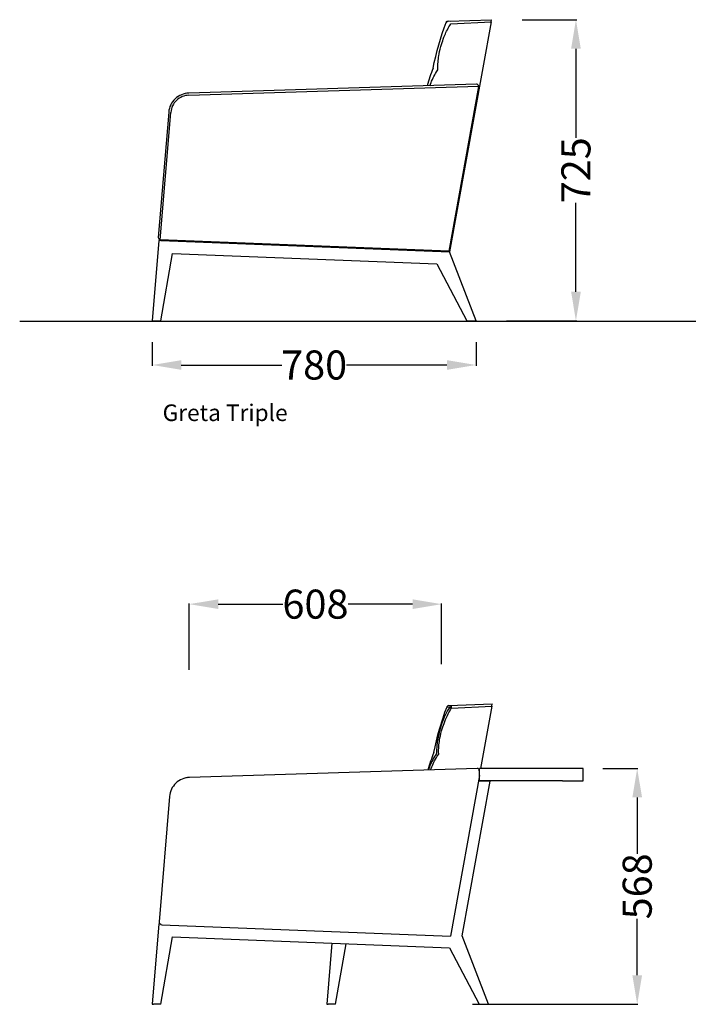
# Model space of a CAD drawing. Units: centimetres. Extents: x -581035 to 584697, y -1128 to 1109471.
# Drawn here: x 3087 to 3248, y 83 to 320 of the extents above; entities that cross this region are included whole.
import ezdxf

# ---------------------------------------------------------------- set-up
doc = ezdxf.new("R2010")
doc.units = ezdxf.units.CM
for name, color, linetype in [('DIMENSION', 7, 'Continuous'), ('NURUS CODE', 7, 'Continuous'), ('NURUS DIMENSION', 7, 'Continuous'), ('NURUS ELEVATION', 7, 'Continuous')]:
    doc.layers.add(name, color=color, linetype=linetype)
doc.styles.add('ARIAL', font='arial.ttf')
doc.dimstyles.new('yeni', dxfattribs={"dimtxt": 7, "dimasz": 7, "dimexe": 0.18, "dimexo": 0.0625, "dimgap": 0.09, "dimtad": 0, "dimdec": 0, "dimlfac": 10, "dimzin": 0, "dimdsep": 46, "dimtxsty": 'ARIAL', "dimcen": 0.09, "dimadec": 0, "dimazin": 0, "dimtfac": 1, "dimtdec": 0, "dimtofl": 0, "dimtmove": 0, "dimatfit": 3, "dimfxl": 1, "dimtolj": 1, "dimtzin": 0, "dimarcsym": 0})

# ---------------------------------------------------------------- blocks, each defined once
blk = doc.blocks.new('*D10')
at = {"layer": 'DEFPOINTS', "color": 0, "transparency": 16777216}
for p in [(3118.73, 242.71), (3196.68, 242.68), (3196.68, 237.15)]:
    blk.add_point(p, dxfattribs=at)
at = {"layer": 'NURUS DIMENSION', "color": 0, "lineweight": -2, "transparency": 16777216}
for p, q in [((3118.73, 242.65), (3118.73, 236.97)), ((3196.68, 242.62), (3196.68, 236.97)), ((3125.73, 237.15), (3149.92, 237.15)), ((3189.68, 237.15), (3165.48, 237.15))]:
    blk.add_line(p, q, dxfattribs=at)
at = {"layer": 'NURUS DIMENSION', "color": 0, "transparency": 16777216}
for points in [[(3125.73, 238.32), (3125.73, 235.99), (3118.73, 237.15)], [(3189.68, 238.32), (3189.68, 235.99), (3196.68, 237.15)]]:
    blk.add_solid(points, dxfattribs=at)
at = {"layer": 'NURUS DIMENSION', "color": 0, "transparency": 16777216, "insert": (3157.7, 237.15), "char_height": 7, "attachment_point": 5, "style": 'ARIAL'}
blk.add_mtext('\\A1;780', dxfattribs=at)
blk = doc.blocks.new('*D18')
at = {"layer": 'DEFPOINTS', "color": 0, "transparency": 16777216}
for p in [(3188.41, 179.53), (3188.41, 165.03), (3127.64, 163.66)]:
    blk.add_point(p, dxfattribs=at)
at = {"layer": 'NURUS DIMENSION', "color": 0, "lineweight": -2, "transparency": 16777216}
for p, q in [((3127.64, 163.73), (3127.64, 179.71)), ((3134.64, 179.53), (3150.18, 179.53)), ((3181.41, 179.53), (3165.88, 179.53)), ((3188.41, 165.09), (3188.41, 179.71))]:
    blk.add_line(p, q, dxfattribs=at)
at = {"layer": 'NURUS DIMENSION', "color": 0, "transparency": 16777216}
for points in [[(3134.64, 180.69), (3134.64, 178.36), (3127.64, 179.53)], [(3181.41, 180.69), (3181.41, 178.36), (3188.41, 179.53)]]:
    blk.add_solid(points, dxfattribs=at)
at = {"layer": 'NURUS DIMENSION', "color": 0, "transparency": 16777216, "insert": (3158.03, 179.53), "char_height": 7, "attachment_point": 5, "style": 'ARIAL'}
blk.add_mtext('\\A1;608', dxfattribs=at)
blk = doc.blocks.new('*D19')
at = {"layer": 'DEFPOINTS', "color": 0, "transparency": 16777216}
for p in [(3227.13, 139.95), (3195.76, 83.11), (3235.49, 83.11)]:
    blk.add_point(p, dxfattribs=at)
at = {"layer": 'NURUS DIMENSION', "color": 0, "lineweight": -2, "transparency": 16777216}
for p, q in [((3227.19, 139.95), (3235.67, 139.95)), ((3235.49, 132.95), (3235.49, 119.36)), ((3235.49, 90.11), (3235.49, 103.7)), ((3195.82, 83.11), (3235.67, 83.11))]:
    blk.add_line(p, q, dxfattribs=at)
at = {"layer": 'NURUS DIMENSION', "color": 0, "transparency": 16777216}
for points in [[(3234.33, 132.95), (3236.66, 132.95), (3235.49, 139.95)], [(3234.33, 90.11), (3236.66, 90.11), (3235.49, 83.11)]]:
    blk.add_solid(points, dxfattribs=at)
at = {"layer": 'NURUS DIMENSION', "color": 0, "transparency": 16777216, "insert": (3235.49, 111.53), "char_height": 7, "attachment_point": 5, "rotation": 90, "style": 'ARIAL'}
blk.add_mtext('\\A1;568', dxfattribs=at)
blk = doc.blocks.new('*D28')
at = {"layer": 'DEFPOINTS', "color": 0, "transparency": 16777216}
for p in [(3207.72, 320.36), (3203.98, 247.79), (3220.74, 247.79)]:
    blk.add_point(p, dxfattribs=at)
at = {"layer": 'NURUS DIMENSION', "color": 0, "lineweight": -2, "transparency": 16777216}
for p, q in [((3207.78, 320.36), (3220.92, 320.36)), ((3220.74, 313.36), (3220.74, 291.89)), ((3220.74, 254.79), (3220.74, 276.25)), ((3204.04, 247.79), (3220.92, 247.79))]:
    blk.add_line(p, q, dxfattribs=at)
at = {"layer": 'NURUS DIMENSION', "color": 0, "transparency": 16777216}
for points in [[(3219.58, 313.36), (3221.91, 313.36), (3220.74, 320.36)], [(3219.58, 254.79), (3221.91, 254.79), (3220.74, 247.79)]]:
    blk.add_solid(points, dxfattribs=at)
at = {"layer": 'NURUS DIMENSION', "color": 0, "transparency": 16777216, "insert": (3220.74, 284.07), "char_height": 7, "attachment_point": 5, "rotation": 90, "style": 'ARIAL'}
blk.add_mtext('\\A1;725', dxfattribs=at)
blk = doc.blocks.new('Greta Triple_SIDE')
at = {"layer": 'DIMENSION'}
for p, q in [((71.24, 72.24), (81.69, 72.57)), ((81.6, 72.06), (71.6, 16.62)), ((71.84, 72.05), (71.84, 72.05)), ((71.86, 71.55), (81.6, 72.06)), ((81.6, 72.06), (81.69, 72.57)), ((78.05, 57.03), (8.79, 54.86)), ((8.81, 54.36), (78.57, 56.54)), ((78.56, 56.44), (71.42, 16.83)), ((5.19, 53.16), (5.19, 53.16)), ((6.1, 53.98), (6.1, 53.98)), ((3.96, 50.28), (1.46, 20.1)), ((1.92, 19.56), (4.46, 50.24)), ((1.6, 19.37), (0, 0)), ((1.9, 19.36), (1.6, 19.37)), ((1.77, 19.52), (1.77, 19.52)), ((2.13, 19.35), (1.9, 19.36)), ((71.42, 16.83), (1.94, 19.56)), ((2.1, 19.35), (2.1, 19.35)), ((2.13, 19.35), (71.6, 16.62)), ((77.95, 0), (71.6, 16.62)), ((71.6, 16.62), (71.6, 16.62)), ((2.08, 0), (4.89, 16.24)), ((4.89, 16.24), (68.53, 13.74)), ((68.53, 13.74), (75.76, 0)), ((0, 0), (0.3, 0)), ((0.3, 0), (2.08, 0)), ((75.76, 0), (77.63, 0)), ((77.63, 0), (77.95, 0))]:
    blk.add_line(p, q, dxfattribs=at)
for points in [[(67.6, 60.86), (67.9, 62.26), (68.24, 63.69), (68.61, 65.11), (69, 66.5), (69.84, 69.22), (70.3, 70.59), (70.79, 71.92)], [(68.79, 60.51), (68.77, 61.09), (68.78, 61.5), (68.79, 61.9), (68.82, 62.31), (68.85, 62.71), (68.9, 63.1), (68.95, 63.5), (69.01, 63.89), (69.1, 64.38), (69.2, 64.87), (69.34, 65.48), (69.5, 66.08), (69.63, 66.56), (69.8, 67.1), (69.93, 67.49), (70.08, 67.9), (70.24, 68.35), (70.43, 68.81), (70.57, 69.14), (70.72, 69.47), (70.88, 69.82), (71.06, 70.16), (71.24, 70.51), (71.44, 70.86), (71.64, 71.2), (71.86, 71.55)], [(70.79, 71.92), (70.96, 72.15), (71.24, 72.24)], [(66.82, 56.67), (66.97, 57.06), (67.12, 57.44), (67.27, 57.79), (67.44, 58.15), (67.61, 58.52), (67.8, 58.89), (68, 59.27), (68.22, 59.64), (68.45, 60.01), (68.79, 60.51)]]:
    blk.add_lwpolyline(points, dxfattribs=at)
for centre, radius, start, end in [((71.25, 71.74), 0.5, 91.8023, 159.2062), ((127.64, 37.87), 64.29, 159.0465, 163.0108), ((78.07, 56.53), 0.5, 1.7882, 91.7882), ((8.95, 49.87), 5, 91.7882, 133.526), ((8.95, 49.87), 5, 101.4818, 101.5371), ((8.95, 49.87), 5, 96.6061, 96.7943), ((78.07, 56.53), 0.5, 349.7815, 1.7882), ((8.95, 49.87), 5, 133.526, 175.2637), ((8.95, 49.87), 4.5, 133.526, 175.2637), ((8.95, 49.87), 5, 142.7225, 142.8801), ((8.95, 49.87), 5, 140.1365, 140.2076), ((8.95, 49.87), 5, 139.6946, 139.8847), ((8.95, 49.87), 5, 139.2528, 139.3149), ((8.95, 49.87), 5, 128.1814, 128.3846), ((8.95, 49.87), 4.5, 91.7882, 133.526), ((8.95, 49.87), 5, 127.2305, 127.4128), ((8.95, 49.87), 5, 127.3569, 127.3837), ((8.95, 49.87), 5, 126.4389, 126.7566), ((8.95, 49.87), 5, 126.473, 126.5801), ((8.95, 49.87), 5, 125.8122, 126.1138), ((8.95, 49.87), 5, 126.0309, 126.0442), ((8.95, 49.87), 5, 125.463, 125.7885), ((8.95, 49.87), 5, 125.5081, 125.5887), ((8.95, 49.87), 5, 125.1372, 125.3416), ((8.95, 49.87), 5, 125.1465, 125.2401), ((8.95, 49.87), 5, 124.4852, 124.8113), ((8.95, 49.87), 5, 123.5056, 123.8323), ((8.95, 49.87), 5, 169.9764, 170.0465), ((8.95, 49.87), 5, 170.4182, 170.4458), ((8.95, 49.87), 5, 169.5343, 169.6118), ((8.95, 49.87), 5, 169.0921, 169.1506), ((8.95, 49.87), 5, 169.0963, 169.119), ((8.95, 49.87), 5, 167.2298, 167.3489), ((8.95, 49.87), 5, 167.2415, 167.329), ((8.95, 49.87), 5, 166.875, 166.9195), ((8.95, 49.87), 5, 166.2229, 166.49), ((8.95, 49.87), 5, 166.4363, 166.445), ((1.96, 20.06), 0.5, 175.2637, 265.2637), ((2.15, 19.85), 0.5, 205.4335, 264.3263), ((2.14, 19.84), 0.495, 205.1761, 221.4423), ((2.14, 19.84), 0.489, 210.4619, 221.4815), ((2.13, 19.84), 0.486, 221.5589, 229.441), ((2.14, 19.84), 0.491, 221.6092, 233.9089), ((1.96, 20.06), 0.5, 265.2638, 267.7502), ((2.15, 19.85), 0.5, 264.6673, 265.2627), ((2.15, 19.85), 0.5, 265.2628, 267.7502)]:
    blk.add_arc(centre, radius, start, end, dxfattribs=at)
blk = doc.blocks.new('Greta Triple W_Back Coffee Table_SIDE')
at = {"layer": 'DIMENSION'}
for p, q in [((68.89, 71.71), (69.55, 71.61)), ((69.34, 72.03), (79.79, 72.36)), ((69.55, 71.61), (69.96, 71.34)), ((69.94, 71.84), (69.94, 71.84)), ((69.96, 71.34), (69.94, 71.84)), ((69.96, 71.34), (79.7, 71.86)), ((79.7, 71.86), (76.99, 56.84)), ((79.7, 71.86), (79.79, 72.36)), ((6.29, 54.6), (6.28, 54.6)), ((76.15, 56.82), (6.89, 54.66)), ((76.69, 55.16), (69.71, 16.41)), ((96.69, 56.84), (76.69, 56.84)), ((76.69, 56.84), (76.69, 56.79)), ((76.69, 53.84), (76.69, 56.79)), ((97.95, 56.84), (96.69, 56.84)), ((98.06, 56.84), (97.95, 56.84)), ((97.95, 56.84), (97.95, 56.84)), ((98.07, 56.84), (98.06, 56.84)), ((98.09, 56.84), (98.07, 56.84)), ((98.12, 56.84), (98.09, 56.84)), ((98.13, 56.84), (98.12, 56.84)), ((98.97, 56.84), (98.13, 56.84)), ((98.98, 56.84), (98.97, 56.84)), ((99, 56.84), (98.98, 56.84)), ((99.01, 56.84), (99, 56.84)), ((99.03, 56.84), (99.01, 56.84)), ((99.06, 56.84), (99.03, 56.84)), ((99.12, 56.84), (99.06, 56.84)), ((99.06, 56.84), (99.06, 56.84)), ((99.13, 56.84), (99.12, 56.84)), ((99.16, 56.84), (99.13, 56.84)), ((99.19, 56.84), (99.16, 56.84)), ((99.19, 56.84), (99.19, 56.84)), ((99.22, 56.84), (99.19, 56.84)), ((99.22, 56.84), (99.22, 56.84)), ((99.24, 56.84), (99.22, 56.84)), ((99.25, 56.84), (99.24, 56.84)), ((99.26, 56.84), (99.25, 56.84)), ((99.82, 56.84), (99.26, 56.84)), ((99.83, 56.84), (99.82, 56.84)), ((99.85, 56.84), (99.83, 56.84)), ((99.86, 56.84), (99.85, 56.84)), ((99.89, 56.84), (99.86, 56.84)), ((99.92, 56.84), (99.89, 56.84)), ((99.89, 56.84), (99.89, 56.84)), ((99.98, 56.84), (99.92, 56.84)), ((99.92, 56.84), (99.92, 56.84)), ((99.99, 56.84), (99.98, 56.84)), ((100.01, 56.84), (99.99, 56.84)), ((100.07, 56.84), (100.01, 56.84)), ((100.01, 56.84), (100.01, 56.84)), ((100.08, 56.84), (100.07, 56.84)), ((100.1, 56.84), (100.08, 56.84)), ((100.16, 56.84), (100.1, 56.84)), ((100.1, 56.84), (100.1, 56.84)), ((100.17, 56.84), (100.16, 56.84)), ((100.19, 56.84), (100.17, 56.84)), ((100.28, 56.84), (100.19, 56.84)), ((100.92, 56.84), (100.28, 56.84)), ((100.28, 56.84), (100.28, 56.84)), ((100.93, 56.84), (100.92, 56.84)), ((100.94, 56.84), (100.93, 56.84)), ((100.96, 56.84), (100.94, 56.84)), ((100.94, 56.84), (100.94, 56.84)), ((100.97, 56.84), (100.96, 56.84)), ((101.02, 56.84), (100.97, 56.84)), ((101.06, 56.84), (101.02, 56.84)), ((101.02, 56.84), (101.02, 56.84)), ((101.07, 56.84), (101.06, 56.84)), ((101.07, 56.84), (101.07, 56.84)), ((101.08, 56.84), (101.07, 56.84)), ((101.1, 56.84), (101.08, 56.84)), ((101.11, 56.84), (101.1, 56.84)), ((101.1, 56.84), (101.1, 56.84)), ((101.12, 56.84), (101.11, 56.84)), ((101.13, 56.84), (101.12, 56.84)), ((101.14, 56.84), (101.13, 56.84)), ((101.15, 56.84), (101.14, 56.84)), ((101.16, 56.84), (101.15, 56.84)), ((101.16, 56.84), (101.16, 56.84)), ((101.18, 56.84), (101.16, 56.84)), ((101.18, 56.84), (101.18, 56.84)), ((101.19, 56.84), (101.18, 56.84)), ((101.21, 56.84), (101.19, 56.84)), ((101.23, 56.84), (101.21, 56.84)), ((101.23, 56.84), (101.23, 56.84)), ((101.27, 56.84), (101.23, 56.84)), ((101.28, 56.84), (101.27, 56.84)), ((101.29, 56.84), (101.28, 56.84)), ((101.29, 56.84), (101.29, 56.84)), ((101.32, 56.84), (101.29, 56.84)), ((101.32, 56.84), (101.32, 56.84)), ((101.33, 56.84), (101.32, 56.84)), ((101.33, 56.84), (101.33, 56.84)), ((101.34, 56.84), (101.33, 56.84)), ((101.35, 56.84), (101.34, 56.84)), ((101.36, 56.84), (101.35, 56.84)), ((101.36, 56.84), (101.36, 56.84)), ((101.37, 56.84), (101.36, 56.84)), ((101.37, 56.84), (101.37, 56.84)), ((101.38, 56.84), (101.37, 56.84)), ((101.39, 56.84), (101.38, 56.84)), ((101.4, 56.84), (101.39, 56.84)), ((101.39, 56.84), (101.39, 56.84)), ((101.41, 56.84), (101.4, 56.84)), ((101.4, 56.84), (101.4, 56.84)), ((101.42, 56.84), (101.41, 56.84)), ((101.41, 56.84), (101.41, 56.84)), ((101.43, 56.84), (101.42, 56.84)), ((101.44, 56.84), (101.43, 56.84)), ((101.47, 56.84), (101.44, 56.84)), ((101.44, 56.84), (101.44, 56.84)), ((101.49, 56.84), (101.47, 56.84)), ((101.5, 56.84), (101.49, 56.84)), ((101.49, 56.84), (101.49, 56.84)), ((101.49, 56.84), (101.49, 56.84)), ((101.51, 56.84), (101.5, 56.84)), ((101.5, 56.84), (101.5, 56.84)), ((101.6, 56.84), (101.51, 56.84)), ((101.51, 56.84), (101.51, 56.84)), ((101.61, 56.84), (101.6, 56.84)), ((101.61, 56.84), (101.61, 56.84)), ((101.61, 56.84), (101.61, 56.84)), ((101.62, 56.84), (101.61, 56.84)), ((101.61, 56.84), (101.61, 56.84)), ((101.63, 56.84), (101.62, 56.84)), ((101.62, 56.84), (101.62, 56.84)), ((101.62, 56.84), (101.62, 56.84)), ((101.62, 56.84), (101.62, 56.84)), ((101.62, 56.84), (101.62, 56.84)), ((101.63, 56.84), (101.63, 56.84)), ((101.64, 56.84), (101.63, 56.84)), ((101.63, 56.84), (101.63, 56.84)), ((101.64, 56.84), (101.64, 56.84)), ((101.64, 56.84), (101.64, 56.84)), ((101.64, 56.84), (101.64, 56.84)), ((101.64, 56.84), (101.64, 56.84)), ((101.69, 53.84), (101.69, 56.79)), ((72.57, 16.5), (79.29, 53.79)), ((78.98, 53.79), (76.44, 53.79)), ((96.69, 53.84), (76.69, 53.84)), ((79.29, 53.79), (78.98, 53.79)), ((96.69, 53.84), (100.23, 53.84)), ((100.23, 53.84), (101.69, 53.84)), ((2.07, 50.07), (-0.44, 19.89)), ((-0.48, 19.37), (-2.08, 0)), ((-0.18, 19.36), (-0.48, 19.37)), ((-0.16, 19.36), (-0.18, 19.36)), ((0.04, 19.35), (0.04, 19.35)), ((0.23, 19.14), (69.71, 16.41)), ((0, 0), (2.81, 16.24)), ((2.81, 16.24), (69.51, 13.62)), ((41.18, 14.73), (39.96, 0)), ((42.04, 0), (44.57, 14.6)), ((78.87, 0), (72.57, 16.5)), ((69.51, 13.62), (76.67, 0)), ((-2.08, 0), (-1.78, 0)), ((0, 0), (-1.78, 0)), ((39.96, 0), (40.26, 0)), ((42.04, 0), (40.26, 0)), ((76.67, 0), (78.54, 0)), ((78.54, 0), (78.87, 0))]:
    blk.add_line(p, q, dxfattribs=at)
for points in [[(65.7, 60.65), (66, 62.06), (66.34, 63.48), (66.71, 64.91), (67.1, 66.29), (67.94, 69.02), (68.4, 70.38), (68.89, 71.71)], [(69.55, 71.61), (69.37, 71.33), (69.19, 71.05), (69.03, 70.76), (68.86, 70.47), (68.7, 70.16), (68.54, 69.84), (68.39, 69.52), (68.24, 69.2), (68.09, 68.85), (67.95, 68.51), (67.81, 68.15), (67.68, 67.78), (67.42, 67.04), (67.3, 66.65), (67.07, 65.85), (66.98, 65.48), (66.8, 64.72), (66.72, 64.34), (66.65, 63.96), (66.59, 63.58), (66.53, 63.2), (66.49, 62.85), (66.45, 62.51), (66.42, 62.16), (66.4, 61.81), (66.38, 61.47), (66.38, 61.13), (66.38, 60.79), (66.38, 60.45)], [(66.89, 60.31), (66.87, 60.88), (66.88, 61.29), (66.89, 61.7), (66.92, 62.11), (66.95, 62.5), (67, 62.9), (67.05, 63.29), (67.11, 63.68), (67.2, 64.17), (67.3, 64.66), (67.44, 65.27), (67.6, 65.87), (67.73, 66.35), (67.9, 66.89), (68.03, 67.28), (68.18, 67.7), (68.34, 68.14), (68.53, 68.6), (68.67, 68.93), (68.82, 69.27), (68.98, 69.61), (69.16, 69.95), (69.34, 70.3), (69.54, 70.65), (69.74, 71), (69.96, 71.34)], [(66.38, 60.45), (66.38, 60.45), (66.13, 60.07), (65.89, 59.69), (65.67, 59.3), (65.46, 58.92), (65.27, 58.54), (65.09, 58.16), (64.92, 57.79), (64.76, 57.42), (64.56, 56.92), (64.38, 56.45)], [(64.92, 56.47), (65.07, 56.85), (65.22, 57.23), (65.37, 57.58), (65.54, 57.95), (65.71, 58.31), (65.9, 58.69), (66.1, 59.06), (66.32, 59.43), (66.55, 59.8), (66.89, 60.31)]]:
    blk.add_lwpolyline(points, dxfattribs=at)
for centre, radius, start, end in [((69.35, 71.53), 0.5, 91.8023, 159.2062), ((111.66, 201.18), 135.91, 251.8549, 252.1206), ((125.9, 37.6), 64.46, 159.0505, 163.0045), ((7.05, 49.66), 5, 91.7882, 133.526), ((7.05, 49.66), 5, 99.8878, 100.1769), ((7.05, 49.66), 5, 99.2738, 99.5257), ((7.05, 49.66), 5, 99.2241, 99.2873), ((7.05, 49.66), 5, 97.9598, 98.2257), ((7.05, 49.66), 5, 97.9013, 98.201), ((76.17, 56.32), 0.5, 1.7882, 91.7882), ((76.17, 56.32), 0.5, 349.7815, 1.7882), ((101.64, 56.79), 0.05, 0, 90), ((7.05, 49.66), 5, 133.526, 175.2637), ((7.05, 49.66), 5, 141.8816, 141.9171), ((7.05, 49.66), 5, 141.0125, 141.2634), ((7.05, 49.66), 5, 140.5785, 140.613), ((7.05, 49.66), 5, 139.6946, 139.8847), ((7.05, 49.66), 5, 127.2305, 127.4128), ((7.05, 49.66), 5, 126.4389, 126.5801), ((7.05, 49.66), 5, 125.8122, 126.0442), ((7.05, 49.66), 5, 125.1372, 125.3416), ((7.05, 49.66), 5, 169.0921, 169.1506), ((7.05, 49.66), 5, 167.7355, 167.7781), ((7.05, 49.66), 5, 166.8726, 166.9171), ((0.06, 19.85), 0.5, 175.2637, 237.5756), ((0.25, 19.64), 0.5, 205.4335, 265.2613), ((0.25, 19.64), 0.502, 205.2378, 214.3859), ((0.24, 19.64), 0.497, 211.3003, 214.4095), ((0.25, 19.64), 0.5, 265.2628, 267.7502)]:
    blk.add_arc(centre, radius, start, end, dxfattribs=at)

msp = doc.modelspace()

# ---------------------------------------------------------------- linework, layer by layer
msp.add_line((3086.82, 247.72), (4132.42, 247.72))

# ---------------------------------------------------------------- block references
at = {"layer": 'NURUS ELEVATION'}
for name, p in [('Greta Triple_SIDE', (3118.73, 247.79)), ('Greta Triple W_Back Coffee Table_SIDE', (3120.81, 83.11))]:
    msp.add_blockref(name, p, dxfattribs=at)

# ---------------------------------------------------------------- texts
at = {"layer": 'NURUS CODE', "insert": (3121.23, 227.65), "char_height": 4, "width": 101.3863, "attachment_point": 1}
msp.add_mtext('{\\fCentury Gothic|b0|i0|c162|p34;Greta Triple}', dxfattribs=at)

# ---------------------------------------------------------------- dimensions: what is measured, and where the dimension line sits
at = {"layer": 'NURUS DIMENSION'}
dim = msp.add_linear_dim(base=(3220.74, 247.79), p1=(3207.72, 320.36), p2=(3203.98, 247.79), angle=90, text='725', dimstyle='yeni', dxfattribs=at)
dim.commit()
dim.dimension.update_dxf_attribs({"geometry": '*D28', "text_midpoint": (3220.74, 284.07)})
dim = msp.add_linear_dim(base=(3196.68, 237.15), p1=(3118.73, 242.71), p2=(3196.68, 242.68), text='780', dimstyle='yeni', dxfattribs=at)
dim.commit()
dim.dimension.update_dxf_attribs({"geometry": '*D10', "text_midpoint": (3157.7, 237.15)})
dim = msp.add_linear_dim(base=(3188.41, 179.53), p1=(3127.64, 163.66), p2=(3188.41, 165.03), dimstyle='yeni', dxfattribs=at)
dim.commit()
dim.dimension.update_dxf_attribs({"geometry": '*D18', "text_midpoint": (3158.03, 179.53)})
dim = msp.add_linear_dim(base=(3235.49, 83.11), p1=(3227.13, 139.95), p2=(3195.76, 83.11), angle=90, dimstyle='yeni', dxfattribs=at)
dim.commit()
dim.dimension.update_dxf_attribs({"geometry": '*D19', "text_midpoint": (3235.49, 111.53)})

doc.saveas('drawing.dxf')
